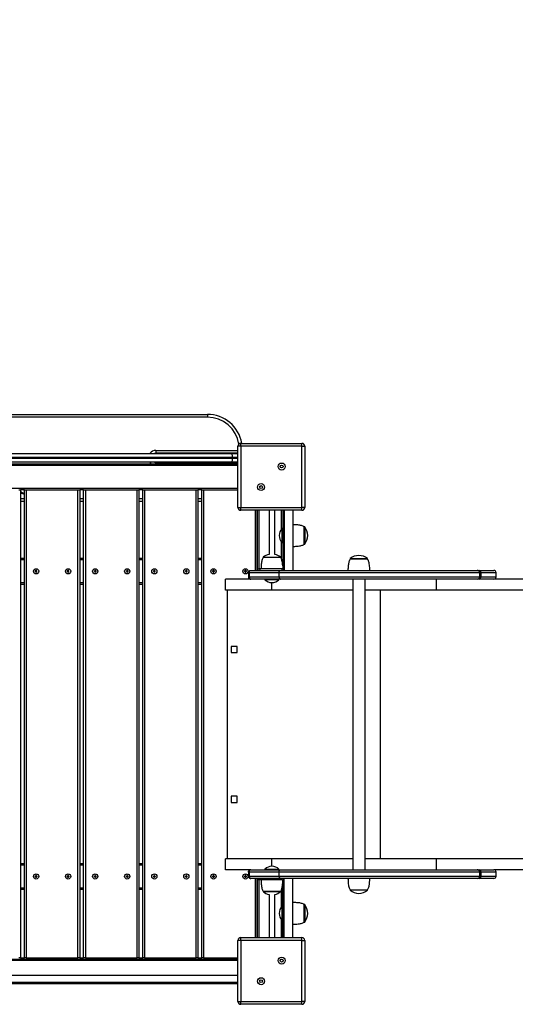
# Model space of a CAD drawing. Units: millimetres. Extents: x 1608 to 12367, y -3000 to 3290.
# Drawn here: x 7840 to 8693, y -470 to 1223 of the extents above; entities that cross this region are included whole.
import ezdxf

# ---------------------------------------------------------------- set-up
doc = ezdxf.new("R2010")
doc.units = ezdxf.units.MM
doc.header["$PDSIZE"] = -1
doc.layers.add('TIPTAP', color=6, linetype='Continuous')
doc.layers.add('TIPTAP_DIM', color=9, linetype='Continuous')
doc.dimstyles.new('000000002E6C9198', dxfattribs={"dimscale": 100, "dimtxt": 1, "dimasz": 1, "dimexe": 1, "dimexo": 1, "dimgap": 1, "dimtad": 1, "dimdec": 0, "dimtxsty": 'Standard', "dimblk": 'OBLIQUE', "dimcen": 2.5, "dimdle": 1, "dimadec": 0, "dimazin": 0, "dimtfac": 1, "dimtdec": 0, "dimtmove": 0, "dimatfit": 3, "dimldrblk": 'OBLIQUE', "dimfxl": 1, "dimfxlon": 1, "dimarcsym": 0})

# ---------------------------------------------------------------- blocks, each defined once
blk = doc.blocks.new('_Oblique')
at = {"color": 0, "linetype": 'ByBlock', "lineweight": -2}
blk.add_line((-0.5, -0.5), (0.5, 0.5), dxfattribs=at)
blk = doc.blocks.new('*D8')
at = {"layer": 'Defpoints', "color": 0, "transparency": 16777216}
for p in [(2567.3, 3074.8), (2567.3, 11), (12266.9, 11)]:
    blk.add_point(p, dxfattribs=at)
at = {"layer": 'TIPTAP_DIM', "color": 0, "linetype": 'ByBlock', "lineweight": -2, "transparency": 16777216}
for p, q in [((2567.3, 2974.8), (2567.3, 3174.8)), ((12266.9, 2974.8), (12266.9, 3174.8)), ((12366.9, 3074.8), (2467.3, 3074.8))]:
    blk.add_line(p, q, dxfattribs=at)
at = {"layer": 'TIPTAP_DIM', "color": 0, "lineweight": -2, "transparency": 16777216, "xscale": 100, "yscale": 100, "zscale": 100, "rotation": 180}
blk.add_blockref('_Oblique', (2567.3, 3074.8), dxfattribs=at)
at = {"layer": 'TIPTAP_DIM', "color": 0, "lineweight": -2, "transparency": 16777216, "xscale": 100, "yscale": 100, "zscale": 100}
blk.add_blockref('_Oblique', (12266.9, 3074.8), dxfattribs=at)
at = {"layer": 'TIPTAP_DIM', "color": 0, "transparency": 16777216, "insert": (7417.1, 3224.8), "char_height": 100, "attachment_point": 5}
blk.add_mtext('9700', dxfattribs=at)
blk = doc.blocks.new('LM244_ top')
at = {"layer": 'TIPTAP', "linetype": 'Continuous', "lineweight": 25}
for p, q in [((205, 540), (835, 540)), ((835, 535), (205, 535)), ((835, 540), (835, 535)), ((746.5, 478), (746.5, 473)), ((746.5, 478), (887.5, 478)), ((887.5, 380), (887.5, 485)), ((892.5, 485), (887.5, 485)), ((892.5, 485), (892.5, 490)), ((892.5, 490), (997.5, 490)), ((892.5, 485), (892.5, 380)), ((997.5, 485), (892.5, 485)), ((997.5, 485), (997.5, 490)), ((997.5, 380), (997.5, 485)), ((997.5, 485), (1002.5, 485)), ((1002.5, 485), (1002.5, 380)), ((878.4, 465.5), (163.6, 465.5)), ((163.6, 464.5), (878.4, 464.5)), ((166.1, 472.5), (875.9, 472.5)), ((875.9, 457.5), (166.1, 457.5)), ((887.5, 473), (746.5, 473)), ((787.5, 457), (787.5, 457.5)), ((802.5, 457), (802.5, 457.5)), ((875.9, 472.5), (887.5, 472.5)), ((887.5, 457.5), (875.9, 457.5)), ((878.4, 465.5), (878.4, 464.5)), ((887.5, 465.5), (878.4, 465.5)), ((878.4, 464.5), (887.5, 464.5)), ((152.5, 455), (887.5, 455)), ((887.5, 452), (152.5, 452)), ((746.5, 457), (887.5, 457)), ((746.5, 455), (746.5, 457)), ((152.5, 413), (887.5, 413)), ((510.7, 410), (513.7, 410)), ((520.4, 410), (513.7, 410)), ((513.7, 410), (513.7, -395)), ((518.9, 410), (519.1, 409.7)), ((519.1, 409.7), (520.3, 410)), ((520.4, -395), (520.4, 410)), ((520.4, 410), (523.4, 410)), ((523.4, 410), (523.4, -395)), ((523.4, 410), (612.4, 410)), ((612.4, -395), (612.4, 410)), ((612.4, 410), (615.4, 410)), ((622.1, 410), (615.4, 410)), ((615.4, 410), (615.4, -395)), ((622.1, -395), (622.1, 410)), ((622.1, 410), (625.1, 410)), ((625.1, 410), (625.1, -395)), ((625.1, 410), (714.1, 410)), ((714.1, -395), (714.1, 410)), ((714.1, 410), (717.1, 410)), ((723.8, 410), (717.1, 410)), ((717.1, 410), (717.1, -395)), ((723.8, -395), (723.8, 410)), ((723.8, 410), (726.8, 410)), ((726.8, 410), (726.8, -395)), ((726.8, 410), (815.8, 410)), ((815.8, -395), (815.8, 410)), ((815.8, 410), (818.8, 410)), ((825.5, 410), (818.8, 410)), ((818.8, 410), (818.8, -395)), ((825.5, -395), (825.5, 410)), ((825.5, 410), (828.5, 410)), ((828.5, 410), (828.5, -395)), ((828.5, 410), (887.5, 410)), ((513.7, 395), (520.4, 395)), ((520.4, 390), (513.7, 390)), ((615.4, 395), (622.1, 395)), ((622.1, 390), (615.4, 390)), ((717.1, 395), (723.8, 395)), ((723.8, 390), (717.1, 390)), ((818.8, 395), (825.5, 395)), ((825.5, 390), (818.8, 390)), ((887.5, 380), (892.5, 380)), ((892.5, 380), (997.5, 380)), ((892.5, 375), (892.5, 380)), ((997.5, 375), (892.5, 375)), ((917.5, 271.5), (917.5, 375)), ((920.5, 375), (920.5, 271.5)), ((920.5, 271.5), (920.5, 375)), ((923.5, 375), (923.5, 274)), ((941, 375), (941, 299.1)), ((951, 299.1), (951, 375)), ((962.5, 342.4), (962.5, 375)), ((964.5, 375), (964.5, 274.7)), ((967, 375), (967, 271.5)), ((982, 375), (982, 271.5)), ((1002.5, 380), (997.5, 380)), ((997.5, 375), (997.5, 380)), ((964.5, 343.5), (963.5, 343.5)), ((963.5, 319.5), (963.5, 343.5)), ((1002.3, 346.5), (1001.5, 346.5)), ((1001.5, 316.5), (1001.5, 346.5)), ((1002.3, 346.5), (1002.3, 316.5)), ((962.5, 290.7), (962.5, 320.6)), ((963.5, 319.5), (964.5, 319.5)), ((1001.5, 316.5), (1002.3, 316.5)), ((513.7, 292.5), (520.4, 292.5)), ((520.4, 289.5), (513.7, 289.5)), ((615.4, 292.5), (622.1, 292.5)), ((622.1, 289.5), (615.4, 289.5)), ((717.1, 292.5), (723.8, 292.5)), ((723.8, 289.5), (717.1, 289.5)), ((818.8, 292.5), (825.5, 292.5)), ((825.5, 289.5), (818.8, 289.5)), ((931, 294.3), (931, 293.5)), ((931, 294.3), (961, 294.3)), ((961, 293.5), (931, 293.5)), ((961, 293.5), (961, 294.3)), ((1080.5, 291.8), (1080.5, 291)), ((1080.5, 291.8), (1110.5, 291.8)), ((1110.5, 291), (1080.5, 291)), ((1110.5, 291), (1110.5, 291.8)), ((540.9, 271.5), (539.9, 271.5)), ((539.9, 271.5), (539.9, 270.5)), ((540.2, 271.2), (539.9, 271.5)), ((540.2, 271.2), (540.2, 270.2)), ((540.5, 271.2), (540.2, 271.2)), ((540.5, 271.2), (540.9, 271.5)), ((540.5, 270.2), (540.5, 271.2)), ((540.9, 270.5), (540.9, 271.5)), ((595.9, 271.5), (594.9, 271.5)), ((594.9, 271.5), (594.9, 270.5)), ((595.2, 271.2), (594.9, 271.5)), ((595.2, 271.2), (595.2, 270.2)), ((595.5, 271.2), (595.2, 271.2)), ((595.5, 271.2), (595.9, 271.5)), ((595.5, 270.2), (595.5, 271.2)), ((595.9, 270.5), (595.9, 271.5)), ((642.6, 271.5), (641.6, 271.5)), ((641.6, 271.5), (641.6, 270.5)), ((641.9, 271.2), (641.6, 271.5)), ((641.9, 271.2), (641.9, 270.2)), ((642.2, 271.2), (641.9, 271.2)), ((642.2, 271.2), (642.6, 271.5)), ((642.2, 270.2), (642.2, 271.2)), ((642.6, 270.5), (642.6, 271.5)), ((697.6, 271.5), (696.6, 271.5)), ((696.6, 271.5), (696.6, 270.5)), ((696.9, 271.2), (696.6, 271.5)), ((696.9, 271.2), (696.9, 270.2)), ((697.2, 271.2), (696.9, 271.2)), ((697.2, 271.2), (697.6, 271.5)), ((697.2, 270.2), (697.2, 271.2)), ((697.6, 270.5), (697.6, 271.5)), ((744.3, 271.5), (743.3, 271.5)), ((743.3, 271.5), (743.3, 270.5)), ((743.6, 271.2), (743.3, 271.5)), ((743.6, 271.2), (743.6, 270.2)), ((743.9, 271.2), (743.6, 271.2)), ((743.9, 271.2), (744.3, 271.5)), ((743.9, 270.2), (743.9, 271.2)), ((744.3, 270.5), (744.3, 271.5)), ((799.3, 271.5), (798.3, 271.5)), ((798.3, 271.5), (798.3, 270.5)), ((798.6, 271.2), (798.3, 271.5)), ((798.6, 271.2), (798.6, 270.2)), ((798.9, 271.2), (798.6, 271.2)), ((798.9, 271.2), (799.3, 271.5)), ((798.9, 270.2), (798.9, 271.2)), ((799.3, 270.5), (799.3, 271.5)), ((846, 271.5), (845, 271.5)), ((845, 271.5), (845, 270.5)), ((845.3, 271.2), (845, 271.5)), ((845.3, 271.2), (845.3, 270.2)), ((845.7, 271.2), (845.3, 271.2)), ((845.7, 271.2), (846, 271.5)), ((845.7, 270.2), (845.7, 271.2)), ((846, 270.5), (846, 271.5)), ((901, 271.5), (900, 271.5)), ((900, 271.5), (900, 270.5)), ((900.3, 271.2), (900, 271.5)), ((900.3, 271.2), (900.3, 270.2)), ((900.7, 271.2), (900.3, 271.2)), ((900.7, 271.2), (901, 271.5)), ((900.7, 270.2), (900.7, 271.2)), ((901, 270.5), (901, 271.5)), ((909.5, 271.5), (909.8, 271.5)), ((909.8, 271.5), (961, 271.5)), ((922, 271.5), (922, 274)), ((922, 274), (925, 274)), ((925, 274), (925, 271.5)), ((963.8, 274), (925, 274)), ((961, 271.5), (1299.1, 271.5)), ((963.8, 271.5), (963.8, 274)), ((964.5, 274.7), (967, 274.7)), ((965.5, 272), (965.5, 271.5)), ((1299.1, 271.5), (1302.2, 271.5)), ((1302.2, 271.5), (1327.5, 271.5)), ((539.9, 270.5), (538.9, 270.5)), ((538.9, 270.5), (538.9, 269.5)), ((539.2, 270.2), (538.9, 270.5)), ((539.2, 269.8), (538.9, 269.5)), ((538.9, 269.5), (539.9, 269.5)), ((539.2, 270.2), (539.2, 269.8)), ((540.2, 270.2), (539.2, 270.2)), ((539.2, 269.8), (540.2, 269.8)), ((540.2, 270.2), (539.9, 270.5)), ((540.2, 269.8), (539.9, 269.5)), ((539.9, 269.5), (539.9, 268.5)), ((540.2, 268.8), (539.9, 268.5)), ((539.9, 268.5), (540.9, 268.5)), ((540.2, 269.8), (540.2, 268.8)), ((540.2, 268.8), (540.5, 268.8)), ((540.5, 270.2), (540.9, 270.5)), ((541.5, 270.2), (540.5, 270.2)), ((540.5, 269.8), (540.9, 269.5)), ((540.5, 269.8), (541.5, 269.8)), ((540.5, 268.8), (540.5, 269.8)), ((540.5, 268.8), (540.9, 268.5)), ((541.9, 270.5), (540.9, 270.5)), ((540.9, 268.5), (540.9, 269.5)), ((540.9, 269.5), (541.9, 269.5)), ((541.5, 270.2), (541.9, 270.5)), ((541.5, 269.8), (541.5, 270.2)), ((541.5, 269.8), (541.9, 269.5)), ((541.9, 269.5), (541.9, 270.5)), ((594.9, 270.5), (593.9, 270.5)), ((593.9, 270.5), (593.9, 269.5)), ((594.2, 270.2), (593.9, 270.5)), ((594.2, 269.8), (593.9, 269.5)), ((593.9, 269.5), (594.9, 269.5)), ((595.2, 270.2), (594.2, 270.2)), ((594.2, 270.2), (594.2, 269.8)), ((594.2, 269.8), (595.2, 269.8)), ((595.2, 270.2), (594.9, 270.5)), ((595.2, 269.8), (594.9, 269.5)), ((594.9, 269.5), (594.9, 268.5)), ((595.2, 268.8), (594.9, 268.5)), ((594.9, 268.5), (595.9, 268.5)), ((595.2, 269.8), (595.2, 268.8)), ((595.2, 268.8), (595.5, 268.8)), ((595.5, 270.2), (595.9, 270.5)), ((596.5, 270.2), (595.5, 270.2)), ((595.5, 269.8), (595.9, 269.5)), ((595.5, 269.8), (596.5, 269.8)), ((595.5, 268.8), (595.5, 269.8)), ((595.5, 268.8), (595.9, 268.5)), ((596.9, 270.5), (595.9, 270.5)), ((595.9, 268.5), (595.9, 269.5)), ((595.9, 269.5), (596.9, 269.5)), ((596.5, 270.2), (596.9, 270.5)), ((596.5, 269.8), (596.5, 270.2)), ((596.5, 269.8), (596.9, 269.5)), ((596.9, 269.5), (596.9, 270.5)), ((641.6, 270.5), (640.6, 270.5)), ((640.6, 270.5), (640.6, 269.5)), ((640.9, 270.2), (640.6, 270.5)), ((640.9, 269.8), (640.6, 269.5)), ((640.6, 269.5), (641.6, 269.5)), ((640.9, 270.2), (640.9, 269.8)), ((641.9, 270.2), (640.9, 270.2)), ((640.9, 269.8), (641.9, 269.8)), ((641.9, 270.2), (641.6, 270.5)), ((641.9, 269.8), (641.6, 269.5)), ((641.6, 269.5), (641.6, 268.5)), ((641.9, 268.8), (641.6, 268.5)), ((641.6, 268.5), (642.6, 268.5)), ((641.9, 269.8), (641.9, 268.8)), ((641.9, 268.8), (642.2, 268.8)), ((642.2, 270.2), (642.6, 270.5)), ((643.2, 270.2), (642.2, 270.2)), ((642.2, 269.8), (642.6, 269.5)), ((642.2, 269.8), (643.2, 269.8)), ((642.2, 268.8), (642.2, 269.8)), ((642.2, 268.8), (642.6, 268.5)), ((643.6, 270.5), (642.6, 270.5)), ((642.6, 268.5), (642.6, 269.5)), ((642.6, 269.5), (643.6, 269.5)), ((643.2, 270.2), (643.6, 270.5)), ((643.2, 269.8), (643.2, 270.2)), ((643.2, 269.8), (643.6, 269.5)), ((643.6, 269.5), (643.6, 270.5)), ((696.6, 270.5), (695.6, 270.5)), ((695.6, 270.5), (695.6, 269.5)), ((695.9, 270.2), (695.6, 270.5)), ((695.9, 269.8), (695.6, 269.5)), ((695.6, 269.5), (696.6, 269.5)), ((696.9, 270.2), (695.9, 270.2)), ((695.9, 270.2), (695.9, 269.8)), ((695.9, 269.8), (696.9, 269.8)), ((696.9, 270.2), (696.6, 270.5)), ((696.9, 269.8), (696.6, 269.5)), ((696.6, 269.5), (696.6, 268.5)), ((696.9, 268.8), (696.6, 268.5)), ((696.6, 268.5), (697.6, 268.5)), ((696.9, 269.8), (696.9, 268.8)), ((696.9, 268.8), (697.2, 268.8)), ((697.2, 270.2), (697.6, 270.5)), ((698.2, 270.2), (697.2, 270.2)), ((697.2, 269.8), (697.6, 269.5)), ((697.2, 269.8), (698.2, 269.8)), ((697.2, 268.8), (697.2, 269.8)), ((697.2, 268.8), (697.6, 268.5)), ((698.6, 270.5), (697.6, 270.5)), ((697.6, 268.5), (697.6, 269.5)), ((697.6, 269.5), (698.6, 269.5)), ((698.2, 270.2), (698.6, 270.5)), ((698.2, 269.8), (698.2, 270.2)), ((698.2, 269.8), (698.6, 269.5)), ((698.6, 269.5), (698.6, 270.5)), ((743.3, 270.5), (742.3, 270.5)), ((742.3, 270.5), (742.3, 269.5)), ((742.6, 270.2), (742.3, 270.5)), ((742.6, 269.8), (742.3, 269.5)), ((742.3, 269.5), (743.3, 269.5)), ((743.6, 270.2), (742.6, 270.2)), ((742.6, 270.2), (742.6, 269.8)), ((742.6, 269.8), (743.6, 269.8)), ((743.6, 270.2), (743.3, 270.5)), ((743.6, 269.8), (743.3, 269.5)), ((743.3, 269.5), (743.3, 268.5)), ((743.6, 268.8), (743.3, 268.5)), ((743.3, 268.5), (744.3, 268.5)), ((743.6, 269.8), (743.6, 268.8)), ((743.6, 268.8), (743.9, 268.8)), ((743.9, 270.2), (744.3, 270.5)), ((744.9, 270.2), (743.9, 270.2)), ((743.9, 269.8), (744.3, 269.5)), ((743.9, 269.8), (744.9, 269.8)), ((743.9, 268.8), (743.9, 269.8)), ((743.9, 268.8), (744.3, 268.5)), ((745.3, 270.5), (744.3, 270.5)), ((744.3, 268.5), (744.3, 269.5)), ((744.3, 269.5), (745.3, 269.5)), ((744.9, 270.2), (745.3, 270.5)), ((744.9, 269.8), (744.9, 270.2)), ((744.9, 269.8), (745.3, 269.5)), ((745.3, 269.5), (745.3, 270.5)), ((798.3, 270.5), (797.3, 270.5)), ((797.3, 270.5), (797.3, 269.5)), ((797.6, 270.2), (797.3, 270.5)), ((797.6, 269.8), (797.3, 269.5)), ((797.3, 269.5), (798.3, 269.5)), ((798.6, 270.2), (797.6, 270.2)), ((797.6, 270.2), (797.6, 269.8)), ((797.6, 269.8), (798.6, 269.8)), ((798.6, 270.2), (798.3, 270.5)), ((798.6, 269.8), (798.3, 269.5)), ((798.3, 269.5), (798.3, 268.5)), ((798.6, 268.8), (798.3, 268.5)), ((798.3, 268.5), (799.3, 268.5)), ((798.6, 269.8), (798.6, 268.8)), ((798.6, 268.8), (798.9, 268.8)), ((798.9, 270.2), (799.3, 270.5)), ((799.9, 270.2), (798.9, 270.2)), ((798.9, 269.8), (799.3, 269.5)), ((798.9, 269.8), (799.9, 269.8)), ((798.9, 268.8), (798.9, 269.8)), ((798.9, 268.8), (799.3, 268.5)), ((800.3, 270.5), (799.3, 270.5)), ((799.3, 268.5), (799.3, 269.5)), ((799.3, 269.5), (800.3, 269.5)), ((799.9, 270.2), (800.3, 270.5)), ((799.9, 269.8), (799.9, 270.2)), ((799.9, 269.8), (800.3, 269.5)), ((800.3, 269.5), (800.3, 270.5)), ((845, 270.5), (844, 270.5)), ((844, 270.5), (844, 269.5)), ((844.3, 270.2), (844, 270.5)), ((844.3, 269.8), (844, 269.5)), ((844, 269.5), (845, 269.5)), ((845.3, 270.2), (844.3, 270.2)), ((844.3, 270.2), (844.3, 269.8)), ((844.3, 269.8), (845.3, 269.8)), ((845.3, 270.2), (845, 270.5)), ((845.3, 269.8), (845, 269.5)), ((845, 269.5), (845, 268.5)), ((845.3, 268.8), (845, 268.5)), ((845, 268.5), (846, 268.5)), ((845.3, 269.8), (845.3, 268.8)), ((845.3, 268.8), (845.7, 268.8)), ((845.7, 270.2), (846, 270.5)), ((846.7, 270.2), (845.7, 270.2)), ((845.7, 269.8), (846, 269.5)), ((845.7, 269.8), (846.7, 269.8)), ((845.7, 268.8), (845.7, 269.8)), ((845.7, 268.8), (846, 268.5)), ((847, 270.5), (846, 270.5)), ((846, 268.5), (846, 269.5)), ((846, 269.5), (847, 269.5)), ((846.7, 270.2), (847, 270.5)), ((846.7, 269.8), (846.7, 270.2)), ((846.7, 269.8), (847, 269.5)), ((847, 269.5), (847, 270.5)), ((865.9, 237.5), (865.9, 256.5)), ((909.5, 256.5), (865.9, 256.5)), ((900, 270.5), (899, 270.5)), ((899, 270.5), (899, 269.5)), ((899.3, 270.2), (899, 270.5)), ((899.3, 269.8), (899, 269.5)), ((899, 269.5), (900, 269.5)), ((900.3, 270.2), (899.3, 270.2)), ((899.3, 270.2), (899.3, 269.8)), ((899.3, 269.8), (900.3, 269.8)), ((900.3, 270.2), (900, 270.5)), ((900.3, 269.8), (900, 269.5)), ((900, 269.5), (900, 268.5)), ((900.3, 268.8), (900, 268.5)), ((900, 268.5), (901, 268.5)), ((900.3, 269.8), (900.3, 268.8)), ((900.3, 268.8), (900.7, 268.8)), ((900.7, 270.2), (901, 270.5)), ((901.7, 270.2), (900.7, 270.2)), ((900.7, 269.8), (901, 269.5)), ((900.7, 269.8), (901.7, 269.8)), ((900.7, 268.8), (900.7, 269.8)), ((900.7, 268.8), (901, 268.5)), ((902, 270.5), (901, 270.5)), ((901, 268.5), (901, 269.5)), ((901, 269.5), (902, 269.5)), ((901.7, 270.2), (902, 270.5)), ((901.7, 269.8), (901.7, 270.2)), ((901.7, 269.8), (902, 269.5)), ((902, 269.5), (902, 270.5)), ((906.9, 267.5), (905.5, 267.5)), ((905.5, 267.5), (905.5, 260.5)), ((905.5, 260.5), (906.9, 260.5)), ((958.1, 267.5), (906.9, 267.5)), ((906.9, 267.5), (906.9, 260.5)), ((906.9, 260.5), (958.1, 260.5)), ((909.8, 256.5), (909.5, 256.5)), ((961, 256.5), (909.8, 256.5)), ((934, 256.5), (934, 255.5)), ((958, 255.5), (934, 255.5)), ((958, 255.5), (958, 256.5)), ((1303.1, 267.5), (958.1, 267.5)), ((958.1, 267.5), (958.1, 260.5)), ((958.1, 260.5), (1303.1, 260.5)), ((1299.1, 256.5), (961, 256.5)), ((1084.9, 256.5), (1084.9, -243.5)), ((1106.2, -243.5), (1106.2, 256.5)), ((1228.9, 237.5), (1228.9, 256.5)), ((1302.2, 256.5), (1299.1, 256.5)), ((1327.5, 256.5), (1302.2, 256.5)), ((1303.1, 267.5), (1303.1, 260.5)), ((1305.1, 267.5), (1303.1, 267.5)), ((1303.1, 260.5), (1305.1, 260.5)), ((1305.1, 267.5), (1305.1, 260.5)), ((1331.5, 267.5), (1305.1, 267.5)), ((1305.1, 260.5), (1331.5, 260.5)), ((2186.4, 256.5), (1327.5, 256.5)), ((1331.5, 260.5), (1331.5, 267.5)), ((513.7, 250.5), (520.4, 250.5)), ((520.4, 247.5), (513.7, 247.5)), ((615.4, 250.5), (622.1, 250.5)), ((622.1, 247.5), (615.4, 247.5)), ((717.1, 250.5), (723.8, 250.5)), ((723.8, 247.5), (717.1, 247.5)), ((818.8, 250.5), (825.5, 250.5)), ((825.5, 247.5), (818.8, 247.5)), ((945.9, 237.5), (865.9, 237.5)), ((869, 237.5), (869, -224.5)), ((945.9, 237.5), (945.9, 250.5)), ((1084.9, 237.5), (945.9, 237.5)), ((1228.9, 237.5), (1106.2, 237.5)), ((1132.9, -224.5), (1132.9, 237.5)), ((2186.4, 237.5), (1228.9, 237.5)), ((886.2, 140.6), (875.7, 140.6)), ((875.7, 140.6), (875.7, 130.1)), ((886.2, 130.1), (886.2, 140.6)), ((875.7, 130.1), (886.2, 130.1)), ((886.2, -117.1), (875.7, -117.1)), ((875.7, -117.1), (875.7, -127.6)), ((886.2, -127.6), (886.2, -117.1)), ((875.7, -127.6), (886.2, -127.6)), ((513.7, -232.5), (520.4, -232.5)), ((520.4, -235.5), (513.7, -235.5)), ((615.4, -232.5), (622.1, -232.5)), ((622.1, -235.5), (615.4, -235.5)), ((717.1, -232.5), (723.8, -232.5)), ((723.8, -235.5), (717.1, -235.5)), ((818.8, -232.5), (825.5, -232.5)), ((825.5, -235.5), (818.8, -235.5)), ((865.9, -243.5), (865.9, -224.5)), ((945.9, -224.5), (865.9, -224.5)), ((1084.9, -224.5), (945.9, -224.5)), ((945.9, -237.5), (945.9, -224.5)), ((1228.9, -224.5), (1106.2, -224.5)), ((1228.9, -243.5), (1228.9, -224.5)), ((2186.4, -224.5), (1228.9, -224.5)), ((540.9, -253.5), (539.9, -253.5)), ((539.9, -253.5), (539.9, -254.5)), ((540.2, -253.8), (539.9, -253.5)), ((540.2, -253.8), (540.2, -254.8)), ((540.5, -253.8), (540.2, -253.8)), ((540.5, -253.8), (540.9, -253.5)), ((540.5, -254.8), (540.5, -253.8)), ((540.9, -254.5), (540.9, -253.5)), ((595.9, -253.5), (594.9, -253.5)), ((594.9, -253.5), (594.9, -254.5)), ((595.2, -253.8), (594.9, -253.5)), ((595.2, -253.8), (595.2, -254.8)), ((595.5, -253.8), (595.2, -253.8)), ((595.5, -253.8), (595.9, -253.5)), ((595.5, -254.8), (595.5, -253.8)), ((595.9, -254.5), (595.9, -253.5)), ((642.6, -253.5), (641.6, -253.5)), ((641.6, -253.5), (641.6, -254.5)), ((641.9, -253.8), (641.6, -253.5)), ((641.9, -253.8), (641.9, -254.8)), ((642.2, -253.8), (641.9, -253.8)), ((642.2, -253.8), (642.6, -253.5)), ((642.2, -254.8), (642.2, -253.8)), ((642.6, -254.5), (642.6, -253.5)), ((697.6, -253.5), (696.6, -253.5)), ((696.6, -253.5), (696.6, -254.5)), ((696.9, -253.8), (696.6, -253.5)), ((696.9, -253.8), (696.9, -254.8)), ((697.2, -253.8), (696.9, -253.8)), ((697.2, -253.8), (697.6, -253.5)), ((697.2, -254.8), (697.2, -253.8)), ((697.6, -254.5), (697.6, -253.5)), ((744.3, -253.5), (743.3, -253.5)), ((743.3, -253.5), (743.3, -254.5)), ((743.6, -253.8), (743.3, -253.5)), ((743.6, -253.8), (743.6, -254.8)), ((743.9, -253.8), (743.6, -253.8)), ((743.9, -253.8), (744.3, -253.5)), ((743.9, -254.8), (743.9, -253.8)), ((744.3, -254.5), (744.3, -253.5)), ((799.3, -253.5), (798.3, -253.5)), ((798.3, -253.5), (798.3, -254.5)), ((798.6, -253.8), (798.3, -253.5)), ((798.6, -253.8), (798.6, -254.8)), ((798.9, -253.8), (798.6, -253.8)), ((798.9, -253.8), (799.3, -253.5)), ((798.9, -254.8), (798.9, -253.8)), ((799.3, -254.5), (799.3, -253.5)), ((846, -253.5), (845, -253.5)), ((845, -253.5), (845, -254.5)), ((845.3, -253.8), (845, -253.5)), ((845.3, -253.8), (845.3, -254.8)), ((845.7, -253.8), (845.3, -253.8)), ((845.7, -253.8), (846, -253.5)), ((845.7, -254.8), (845.7, -253.8)), ((846, -254.5), (846, -253.5)), ((909.5, -243.5), (865.9, -243.5)), ((901, -253.5), (900, -253.5)), ((900, -253.5), (900, -254.5)), ((900.3, -253.8), (900, -253.5)), ((900.3, -253.8), (900.3, -254.8)), ((900.7, -253.8), (900.3, -253.8)), ((900.7, -253.8), (901, -253.5)), ((900.7, -254.8), (900.7, -253.8)), ((901, -254.5), (901, -253.5)), ((906.9, -247.5), (905.5, -247.5)), ((905.5, -247.5), (905.5, -254.5)), ((958.1, -247.5), (906.9, -247.5)), ((906.9, -247.5), (906.9, -254.5)), ((909.5, -243.5), (909.8, -243.5)), ((909.8, -243.5), (961, -243.5)), ((934, -242.5), (934, -243.5)), ((934, -242.5), (946, -242.5)), ((946, -242.5), (958, -242.5)), ((958, -243.5), (958, -242.5)), ((1303.1, -247.5), (958.1, -247.5)), ((958.1, -247.5), (958.1, -254.5)), ((961, -243.5), (1299.1, -243.5)), ((1299.1, -243.5), (1302.2, -243.5)), ((1302.2, -243.5), (1327.5, -243.5)), ((1303.1, -247.5), (1303.1, -254.5)), ((1305.1, -247.5), (1303.1, -247.5)), ((1305.1, -247.5), (1305.1, -254.5)), ((1331.5, -247.5), (1305.1, -247.5)), ((2186.4, -243.5), (1327.5, -243.5)), ((1331.5, -254.5), (1331.5, -247.5)), ((539.9, -254.5), (538.9, -254.5)), ((538.9, -254.5), (538.9, -255.5)), ((539.2, -254.8), (538.9, -254.5)), ((539.2, -255.2), (538.9, -255.5)), ((538.9, -255.5), (539.9, -255.5)), ((539.2, -254.8), (539.2, -255.2)), ((540.2, -254.8), (539.2, -254.8)), ((539.2, -255.2), (540.2, -255.2)), ((540.2, -254.8), (539.9, -254.5)), ((540.2, -255.2), (539.9, -255.5)), ((539.9, -255.5), (539.9, -256.5)), ((540.2, -256.2), (539.9, -256.5)), ((539.9, -256.5), (540.9, -256.5)), ((540.2, -255.2), (540.2, -256.2)), ((540.2, -256.2), (540.5, -256.2)), ((540.5, -254.8), (540.9, -254.5)), ((541.5, -254.8), (540.5, -254.8)), ((540.5, -255.2), (540.9, -255.5)), ((540.5, -255.2), (541.5, -255.2)), ((540.5, -256.2), (540.5, -255.2)), ((540.5, -256.2), (540.9, -256.5)), ((541.9, -254.5), (540.9, -254.5)), ((540.9, -256.5), (540.9, -255.5)), ((540.9, -255.5), (541.9, -255.5)), ((541.5, -254.8), (541.9, -254.5)), ((541.5, -255.2), (541.5, -254.8)), ((541.5, -255.2), (541.9, -255.5)), ((541.9, -255.5), (541.9, -254.5)), ((594.9, -254.5), (593.9, -254.5)), ((593.9, -254.5), (593.9, -255.5)), ((594.2, -254.8), (593.9, -254.5)), ((594.2, -255.2), (593.9, -255.5)), ((593.9, -255.5), (594.9, -255.5)), ((595.2, -254.8), (594.2, -254.8)), ((594.2, -254.8), (594.2, -255.2)), ((594.2, -255.2), (595.2, -255.2)), ((595.2, -254.8), (594.9, -254.5)), ((595.2, -255.2), (594.9, -255.5)), ((594.9, -255.5), (594.9, -256.5)), ((595.2, -256.2), (594.9, -256.5)), ((594.9, -256.5), (595.9, -256.5)), ((595.2, -255.2), (595.2, -256.2)), ((595.2, -256.2), (595.5, -256.2)), ((595.5, -254.8), (595.9, -254.5)), ((596.5, -254.8), (595.5, -254.8)), ((595.5, -255.2), (595.9, -255.5)), ((595.5, -255.2), (596.5, -255.2)), ((595.5, -256.2), (595.5, -255.2)), ((595.5, -256.2), (595.9, -256.5)), ((596.9, -254.5), (595.9, -254.5)), ((595.9, -256.5), (595.9, -255.5)), ((595.9, -255.5), (596.9, -255.5)), ((596.5, -254.8), (596.9, -254.5)), ((596.5, -255.2), (596.5, -254.8)), ((596.5, -255.2), (596.9, -255.5)), ((596.9, -255.5), (596.9, -254.5)), ((641.6, -254.5), (640.6, -254.5)), ((640.6, -254.5), (640.6, -255.5)), ((640.9, -254.8), (640.6, -254.5)), ((640.9, -255.2), (640.6, -255.5)), ((640.6, -255.5), (641.6, -255.5)), ((640.9, -254.8), (640.9, -255.2)), ((641.9, -254.8), (640.9, -254.8)), ((640.9, -255.2), (641.9, -255.2)), ((641.9, -254.8), (641.6, -254.5)), ((641.9, -255.2), (641.6, -255.5)), ((641.6, -255.5), (641.6, -256.5)), ((641.9, -256.2), (641.6, -256.5)), ((641.6, -256.5), (642.6, -256.5)), ((641.9, -255.2), (641.9, -256.2)), ((641.9, -256.2), (642.2, -256.2)), ((642.2, -254.8), (642.6, -254.5)), ((643.2, -254.8), (642.2, -254.8)), ((642.2, -255.2), (642.6, -255.5)), ((642.2, -255.2), (643.2, -255.2)), ((642.2, -256.2), (642.2, -255.2)), ((642.2, -256.2), (642.6, -256.5)), ((643.6, -254.5), (642.6, -254.5)), ((642.6, -256.5), (642.6, -255.5)), ((642.6, -255.5), (643.6, -255.5)), ((643.2, -254.8), (643.6, -254.5)), ((643.2, -255.2), (643.2, -254.8)), ((643.2, -255.2), (643.6, -255.5)), ((643.6, -255.5), (643.6, -254.5)), ((696.6, -254.5), (695.6, -254.5)), ((695.6, -254.5), (695.6, -255.5)), ((695.9, -254.8), (695.6, -254.5)), ((695.9, -255.2), (695.6, -255.5)), ((695.6, -255.5), (696.6, -255.5)), ((696.9, -254.8), (695.9, -254.8)), ((695.9, -254.8), (695.9, -255.2)), ((695.9, -255.2), (696.9, -255.2)), ((696.9, -254.8), (696.6, -254.5)), ((696.9, -255.2), (696.6, -255.5)), ((696.6, -255.5), (696.6, -256.5)), ((696.9, -256.2), (696.6, -256.5)), ((696.6, -256.5), (697.6, -256.5)), ((696.9, -255.2), (696.9, -256.2)), ((696.9, -256.2), (697.2, -256.2)), ((697.2, -254.8), (697.6, -254.5)), ((698.2, -254.8), (697.2, -254.8)), ((697.2, -255.2), (697.6, -255.5)), ((697.2, -255.2), (698.2, -255.2)), ((697.2, -256.2), (697.2, -255.2)), ((697.2, -256.2), (697.6, -256.5)), ((698.6, -254.5), (697.6, -254.5)), ((697.6, -256.5), (697.6, -255.5)), ((697.6, -255.5), (698.6, -255.5)), ((698.2, -254.8), (698.6, -254.5)), ((698.2, -255.2), (698.2, -254.8)), ((698.2, -255.2), (698.6, -255.5)), ((698.6, -255.5), (698.6, -254.5)), ((743.3, -254.5), (742.3, -254.5)), ((742.3, -254.5), (742.3, -255.5)), ((742.6, -254.8), (742.3, -254.5)), ((742.6, -255.2), (742.3, -255.5)), ((742.3, -255.5), (743.3, -255.5)), ((742.6, -254.8), (742.6, -255.2)), ((743.6, -254.8), (742.6, -254.8)), ((742.6, -255.2), (743.6, -255.2)), ((743.6, -254.8), (743.3, -254.5)), ((743.6, -255.2), (743.3, -255.5)), ((743.3, -255.5), (743.3, -256.5)), ((743.6, -256.2), (743.3, -256.5)), ((743.3, -256.5), (744.3, -256.5)), ((743.6, -255.2), (743.6, -256.2)), ((743.6, -256.2), (743.9, -256.2)), ((743.9, -254.8), (744.3, -254.5)), ((744.9, -254.8), (743.9, -254.8)), ((743.9, -255.2), (744.3, -255.5)), ((743.9, -255.2), (744.9, -255.2)), ((743.9, -256.2), (743.9, -255.2)), ((743.9, -256.2), (744.3, -256.5)), ((745.3, -254.5), (744.3, -254.5)), ((744.3, -256.5), (744.3, -255.5)), ((744.3, -255.5), (745.3, -255.5)), ((744.9, -254.8), (745.3, -254.5)), ((744.9, -255.2), (744.9, -254.8)), ((744.9, -255.2), (745.3, -255.5)), ((745.3, -255.5), (745.3, -254.5)), ((798.3, -254.5), (797.3, -254.5)), ((797.3, -254.5), (797.3, -255.5)), ((797.6, -254.8), (797.3, -254.5)), ((797.6, -255.2), (797.3, -255.5)), ((797.3, -255.5), (798.3, -255.5)), ((798.6, -254.8), (797.6, -254.8)), ((797.6, -254.8), (797.6, -255.2)), ((797.6, -255.2), (798.6, -255.2)), ((798.6, -254.8), (798.3, -254.5)), ((798.6, -255.2), (798.3, -255.5)), ((798.3, -255.5), (798.3, -256.5)), ((798.6, -256.2), (798.3, -256.5)), ((798.3, -256.5), (799.3, -256.5)), ((798.6, -255.2), (798.6, -256.2)), ((798.6, -256.2), (798.9, -256.2)), ((798.9, -254.8), (799.3, -254.5)), ((799.9, -254.8), (798.9, -254.8)), ((798.9, -255.2), (799.3, -255.5)), ((798.9, -255.2), (799.9, -255.2)), ((798.9, -256.2), (798.9, -255.2)), ((798.9, -256.2), (799.3, -256.5)), ((800.3, -254.5), (799.3, -254.5)), ((799.3, -256.5), (799.3, -255.5)), ((799.3, -255.5), (800.3, -255.5)), ((799.9, -254.8), (800.3, -254.5)), ((799.9, -255.2), (799.9, -254.8)), ((799.9, -255.2), (800.3, -255.5)), ((800.3, -255.5), (800.3, -254.5)), ((845, -254.5), (844, -254.5)), ((844, -254.5), (844, -255.5)), ((844.3, -254.8), (844, -254.5)), ((844.3, -255.2), (844, -255.5)), ((844, -255.5), (845, -255.5)), ((845.3, -254.8), (844.3, -254.8)), ((844.3, -254.8), (844.3, -255.2)), ((844.3, -255.2), (845.3, -255.2)), ((845.3, -254.8), (845, -254.5)), ((845.3, -255.2), (845, -255.5)), ((845, -255.5), (845, -256.5)), ((845.3, -256.2), (845, -256.5)), ((845, -256.5), (846, -256.5)), ((845.3, -255.2), (845.3, -256.2)), ((845.3, -256.2), (845.7, -256.2)), ((845.7, -254.8), (846, -254.5)), ((846.7, -254.8), (845.7, -254.8)), ((845.7, -255.2), (846, -255.5)), ((845.7, -255.2), (846.7, -255.2)), ((845.7, -256.2), (845.7, -255.2)), ((845.7, -256.2), (846, -256.5)), ((847, -254.5), (846, -254.5)), ((846, -256.5), (846, -255.5)), ((846, -255.5), (847, -255.5)), ((846.7, -254.8), (847, -254.5)), ((846.7, -255.2), (846.7, -254.8)), ((846.7, -255.2), (847, -255.5)), ((847, -255.5), (847, -254.5)), ((900, -254.5), (899, -254.5)), ((899, -254.5), (899, -255.5)), ((899.3, -254.8), (899, -254.5)), ((899.3, -255.2), (899, -255.5)), ((899, -255.5), (900, -255.5)), ((900.3, -254.8), (899.3, -254.8)), ((899.3, -254.8), (899.3, -255.2)), ((899.3, -255.2), (900.3, -255.2)), ((900.3, -254.8), (900, -254.5)), ((900.3, -255.2), (900, -255.5)), ((900, -255.5), (900, -256.5)), ((900.3, -256.2), (900, -256.5)), ((900, -256.5), (901, -256.5)), ((900.3, -255.2), (900.3, -256.2)), ((900.3, -256.2), (900.7, -256.2)), ((900.7, -254.8), (901, -254.5)), ((901.7, -254.8), (900.7, -254.8)), ((900.7, -255.2), (901, -255.5)), ((900.7, -255.2), (901.7, -255.2)), ((900.7, -256.2), (900.7, -255.2)), ((900.7, -256.2), (901, -256.5)), ((902, -254.5), (901, -254.5)), ((901, -256.5), (901, -255.5)), ((901, -255.5), (902, -255.5)), ((901.7, -254.8), (902, -254.5)), ((901.7, -255.2), (901.7, -254.8)), ((901.7, -255.2), (902, -255.5)), ((902, -255.5), (902, -254.5)), ((905.5, -254.5), (906.9, -254.5)), ((906.9, -254.5), (958.1, -254.5)), ((909.8, -258.5), (909.5, -258.5)), ((961, -258.5), (909.8, -258.5)), ((917.5, -360), (917.5, -258.5)), ((920.5, -258.5), (920.5, -360)), ((920.5, -360), (920.5, -258.5)), ((922, -261), (922, -258.5)), ((925, -261), (922, -261)), ((923.5, -261), (923.5, -360)), ((925, -258.5), (925, -261)), ((963.8, -261), (925, -261)), ((958.1, -254.5), (1303.1, -254.5)), ((1299.1, -258.5), (961, -258.5)), ((963.8, -261), (963.8, -258.5)), ((967, -261.7), (964.5, -261.7)), ((964.5, -360), (964.5, -261.7)), ((965.5, -258.5), (965.5, -259)), ((967, -360), (967, -258.5)), ((982, -360), (982, -258.5)), ((1302.2, -258.5), (1299.1, -258.5)), ((1327.5, -258.5), (1302.2, -258.5)), ((1303.1, -254.5), (1305.1, -254.5)), ((1305.1, -254.5), (1331.5, -254.5)), ((513.7, -274.5), (520.4, -274.5)), ((520.4, -277.5), (513.7, -277.5)), ((615.4, -274.5), (622.1, -274.5)), ((622.1, -277.5), (615.4, -277.5)), ((717.1, -274.5), (723.8, -274.5)), ((723.8, -277.5), (717.1, -277.5)), ((818.8, -274.5), (825.5, -274.5)), ((825.5, -277.5), (818.8, -277.5)), ((931, -280.5), (931, -281.2)), ((931, -280.5), (946, -280.5)), ((943.1, -281.2), (931, -281.2)), ((941, -286.1), (941, -360)), ((961, -281.2), (943.1, -281.2)), ((946, -280.5), (961, -280.5)), ((951, -360), (951, -286.1)), ((961, -281.2), (961, -280.5)), ((962.5, -307.6), (962.5, -277.7)), ((1080.5, -278), (1080.5, -278.7)), ((1080.5, -278), (1110.5, -278)), ((1110.5, -278.7), (1080.5, -278.7)), ((1110.5, -278.7), (1110.5, -278)), ((1002.3, -303.5), (1001.5, -303.5)), ((1001.5, -318.5), (1001.5, -303.5)), ((1002.3, -303.5), (1002.3, -321.4)), ((964.5, -306.5), (963.5, -306.5)), ((963.5, -318.5), (963.5, -306.5)), ((963.5, -330.5), (963.5, -318.5)), ((1001.5, -333.5), (1001.5, -318.5)), ((1002.3, -321.4), (1002.3, -333.5)), ((962.5, -360), (962.5, -329.4)), ((963.5, -330.5), (964.5, -330.5)), ((1001.5, -333.5), (1002.3, -333.5)), ((887.5, -470), (887.5, -365)), ((892.5, -365), (887.5, -365)), ((892.5, -365), (892.5, -360)), ((892.5, -360), (997.5, -360)), ((892.5, -365), (892.5, -470)), ((997.5, -365), (892.5, -365)), ((997.5, -365), (997.5, -360)), ((997.5, -470), (997.5, -365)), ((997.5, -365), (1002.5, -365)), ((1002.5, -365), (1002.5, -470)), ((887.5, -398), (152.5, -398)), ((887.5, -399.8), (152.5, -399.8)), ((513.7, -395), (510.7, -395)), ((513.7, -395), (520.4, -395)), ((523.4, -395), (520.4, -395)), ((523.4, -395), (612.4, -395)), ((615.4, -395), (612.4, -395)), ((615.4, -395), (622.1, -395)), ((625.1, -395), (622.1, -395)), ((625.1, -395), (714.1, -395)), ((717.1, -395), (714.1, -395)), ((717.1, -395), (723.8, -395)), ((726.8, -395), (723.8, -395)), ((726.8, -395), (815.8, -395)), ((818.8, -395), (815.8, -395)), ((818.8, -395), (825.5, -395)), ((828.5, -395), (825.5, -395)), ((828.5, -395), (887.5, -395)), ((152.5, -424.8), (887.5, -424.8)), ((152.5, -437), (887.5, -437)), ((887.5, -440), (152.5, -440)), ((887.5, -470), (892.5, -470)), ((892.5, -470), (997.5, -470)), ((892.5, -475), (892.5, -470)), ((1002.5, -470), (997.5, -470)), ((997.5, -475), (997.5, -470)), ((997.5, -475), (892.5, -475))]:
    blk.add_line(p, q, dxfattribs=at)
at = {"layer": 'TIPTAP', "linetype": 'Continuous', "lineweight": 25, "flags": 128}
for points in [[(738.4, 455), (736.9, 456.5), (736.1, 457.5)], [(746.5, 473), (745, 472.9), (743.8, 472.5)], [(743.8, 457.5), (745, 457.1), (746.5, 457)], [(878.4, 465.5), (878.3, 466.9), (878.2, 468.2), (878, 469.4), (877.7, 470.4), (877.3, 471.3), (876.9, 472), (876.4, 472.4), (875.9, 472.5)], [(875.9, 457.5), (876.4, 457.6), (876.9, 458), (877.3, 458.7), (877.7, 459.6), (878, 460.6), (878.2, 461.8), (878.3, 463.1), (878.4, 464.5)], [(517.6, 404.9), (519.3, 404.5), (520.4, 404.5)]]:
    blk.add_lwpolyline(points, dxfattribs=at)
at = {"layer": 'TIPTAP', "linetype": 'Continuous', "lineweight": 25}
for centre, radius in [((962.7, 450.2), 6), ((962.7, 450.2), 2.5), ((927.3, 414.8), 6), ((927.3, 414.8), 2.5), ((540.4, 270), 4.5), ((540.4, 270), 4.5), ((595.4, 270), 4.5), ((595.4, 270), 4.5), ((642.1, 270), 4.5), ((642.1, 270), 4.5), ((697.1, 270), 4.5), ((697.1, 270), 4.5), ((743.8, 270), 4.5), ((743.8, 270), 4.5), ((798.8, 270), 4.5), ((798.8, 270), 4.5), ((845.5, 270), 4.5), ((845.5, 270), 4.5), ((900.5, 270), 4.5), ((900.5, 270), 4.5), ((540.4, -255), 4.5), ((540.4, -255), 4.5), ((595.4, -255), 4.5), ((595.4, -255), 4.5), ((642.1, -255), 4.5), ((642.1, -255), 4.5), ((697.1, -255), 4.5), ((697.1, -255), 4.5), ((743.8, -255), 4.5), ((743.8, -255), 4.5), ((798.8, -255), 4.5), ((798.8, -255), 4.5), ((845.5, -255), 4.5), ((845.5, -255), 4.5), ((900.5, -255), 4.5), ((900.5, -255), 4.5), ((962.7, -399.8), 6), ((962.7, -399.8), 2.5), ((927.3, -435.2), 6), ((927.3, -435.2), 2.5)]:
    blk.add_circle(centre, radius, dxfattribs=at)
for centre, radius, start, end in [((835, 480), 60, 9.5941, 90), ((835, 480), 55, 9.2392, 90), ((746.5, 465.5), 12.5, 90, 145.9442), ((892.5, 485), 5, 90, 180), ((997.5, 485), 5, 0, 90), ((788.8, 473), 0.5, 180, 270), ((801.2, 473), 0.5, 270, 0), ((520, 412.5), 8, 217.5802, 252.3032), ((520, 412.5), 9.25, 226.7325, 272.2924), ((892.5, 380), 5, 180, 270), ((997.5, 380), 5, 270, 0), ((975.4, 331.5), 16.9, 134.7603, 180), ((984.1, 331.5), 23.5, 320.4022, 39.5978), ((975.4, 331.5), 16.9, 180, 225.2397), ((946, 276.1), 23.5, 102.2668, 129.5978), ((946, 276.1), 23.5, 50.4022, 77.7332), ((1095.5, 273.6), 23.5, 50.4022, 129.5978), ((963.8, 274.7), 0.737, 270, 360), ((963.8, 274.7), 3.24, 270, 360), ((1299.1, 267.5), 3.98, 359.7458, 89.7435), ((1301.6, 268), 3.59, 352.6234, 79.9242), ((1327.5, 267.5), 4, 0, 90), ((946, 267.4), 16.9, 224.7603, 315.2397), ((1299.1, 260.5), 3.98, 270.2565, 0.2542), ((1301.6, 260), 3.59, 280.0758, 7.3766), ((1327.5, 260.5), 4, 270, 0), ((946, -254.4), 16.9, 44.7603, 135.2397), ((1299.1, -247.5), 3.98, 359.7458, 89.7435), ((1301.6, -247), 3.59, 352.6234, 79.9242), ((1327.5, -247.5), 4, 0, 90), ((963.8, -261.7), 3.24, 360, 90), ((963.8, -261.7), 0.737, 360, 90), ((1299.1, -254.5), 3.98, 270.2565, 0.2542), ((1301.6, -255), 3.59, 280.0758, 7.3766), ((1327.5, -254.5), 4, 270, 0), ((946, -263.1), 23.5, 230.4022, 257.7332), ((946, -263.1), 23.5, 282.2668, 309.5978), ((1095.5, -260.6), 23.5, 230.4022, 309.5978), ((984.1, -318.5), 23.5, 320.4022, 39.5978), ((975.4, -318.5), 16.9, 134.7603, 225.2397), ((892.5, -365), 5, 90, 180), ((997.5, -365), 5, 0, 90), ((892.5, -470), 5, 180, 270), ((997.5, -470), 5, 270, 0)]:
    blk.add_arc(centre, radius, start, end, dxfattribs=at)
for points, knots in [([(1001.5, 346.5), (1000.8, 346.9), (999.4, 347.9), (996.7, 348.7), (993.7, 349.4), (990.5, 349.8), (987.4, 350), (984.5, 350.2), (982.8, 350.2), (982, 350.2)], [0, 0, 0, 0, 0.118686, 0.258615, 0.413453, 0.574104, 0.737496, 0.883688, 1, 1, 1, 1]), ([(982, 312.8), (983, 312.8), (985.4, 312.8), (989.2, 313.1), (993, 313.5), (996.4, 314.2), (999.3, 315), (1000.8, 316), (1001.5, 316.5)], [0, 0, 0, 0, 0.153767, 0.350314, 0.56374, 0.727177, 0.875126, 1, 1, 1, 1]), ([(931, 293.5), (930.6, 292.8), (929.6, 291.4), (928.8, 288.7), (928.1, 285.7), (927.7, 282.5), (927.5, 279.4), (927.3, 276.5), (927.3, 274.8), (927.3, 274)], [0, 0, 0, 0, 0.118686, 0.258615, 0.413453, 0.574104, 0.737496, 0.883688, 1, 1, 1, 1]), ([(964.5, 279.5), (964.5, 280), (964.4, 282), (964, 285), (963.3, 288.4), (962.5, 291.3), (961.5, 292.8), (961, 293.5)], [0, 0, 0, 0, 0.104722, 0.398826, 0.624045, 0.827921, 1, 1, 1, 1]), ([(1080.5, 291), (1080.1, 290.3), (1079.1, 288.9), (1078.3, 286.2), (1077.7, 283.2), (1077.2, 280), (1077, 276.9), (1076.8, 274), (1076.8, 272.3), (1076.8, 271.5)], [0, 0, 0, 0, 0.118686, 0.258615, 0.413453, 0.574104, 0.737496, 0.883688, 1, 1, 1, 1]), ([(1114.2, 271.5), (1114.2, 272.5), (1114.2, 274.9), (1114, 278.7), (1113.5, 282.5), (1112.8, 285.9), (1112, 288.8), (1111, 290.3), (1110.5, 291)], [0, 0, 0, 0, 0.153767, 0.350314, 0.56374, 0.727177, 0.875126, 1, 1, 1, 1]), ([(906.9, 267.5), (906.9, 267.9), (907, 268.8), (907.5, 270), (908.2, 271), (909, 271.4), (909.5, 271.5), (909.7, 271.5), (909.8, 271.5)], [0, 0, 0, 0, 0.21467, 0.42934, 0.644011, 0.858682, 0.980035, 1, 1, 1, 1]), ([(958.1, 267.5), (958.2, 267.9), (958.2, 268.8), (958.7, 270), (959.5, 271), (960.3, 271.4), (960.8, 271.5), (961, 271.5), (961, 271.5)], [0, 0, 0, 0, 0.214667, 0.429333, 0.644002, 0.858679, 0.984247, 1, 1, 1, 1]), ([(906.9, 260.5), (906.9, 260.1), (907, 259.2), (907.5, 258), (908.2, 257), (909, 256.6), (909.5, 256.5), (909.7, 256.5), (909.8, 256.5)], [0, 0, 0, 0, 0.21467, 0.42934, 0.644011, 0.858682, 0.980035, 1, 1, 1, 1]), ([(958.1, 260.5), (958.2, 260.1), (958.2, 259.2), (958.7, 258), (959.5, 257), (960.3, 256.6), (960.8, 256.5), (961, 256.5), (961, 256.5)], [0, 0, 0, 0, 0.214667, 0.429333, 0.644002, 0.858679, 0.984247, 1, 1, 1, 1]), ([(906.9, -247.5), (906.9, -247.1), (907, -246.2), (907.5, -245), (908.2, -244), (909, -243.6), (909.5, -243.5), (909.7, -243.5), (909.8, -243.5)], [0, 0, 0, 0, 0.21467, 0.42934, 0.644011, 0.858682, 0.980035, 1, 1, 1, 1]), ([(958.1, -247.5), (958.2, -247.1), (958.2, -246.2), (958.7, -245), (959.5, -244), (960.3, -243.6), (960.8, -243.5), (961, -243.5), (961, -243.5)], [0, 0, 0, 0, 0.214667, 0.429333, 0.644002, 0.858679, 0.984247, 1, 1, 1, 1]), ([(906.9, -254.5), (906.9, -254.9), (907, -255.8), (907.5, -257), (908.2, -258), (909, -258.4), (909.5, -258.5), (909.7, -258.5), (909.8, -258.5)], [0, 0, 0, 0, 0.2146702, 0.4293405, 0.6440109, 0.8586817, 0.9800354, 1, 1, 1, 1]), ([(927.3, -261), (927.3, -262), (927.3, -264.4), (927.6, -268.2), (928, -272), (928.7, -275.4), (929.5, -278.3), (930.5, -279.8), (931, -280.5)], [0, 0, 0, 0, 0.153767, 0.350314, 0.56374, 0.727177, 0.875126, 1, 1, 1, 1]), ([(958.1, -254.5), (958.2, -254.9), (958.2, -255.8), (958.7, -257), (959.5, -258), (960.3, -258.4), (960.8, -258.5), (961, -258.5), (961, -258.5)], [0, 0, 0, 0, 0.214667, 0.429333, 0.644002, 0.858679, 0.984247, 1, 1, 1, 1]), ([(961, -280.5), (961.4, -279.8), (962.4, -278.4), (963.2, -275.7), (963.9, -272.7), (964.3, -269.7), (964.4, -267.7), (964.5, -266.7)], [0, 0, 0, 0, 0.1660329, 0.3617843, 0.5783921, 0.8031319, 1, 1, 1, 1]), ([(1076.8, -258.5), (1076.8, -259.5), (1076.9, -261.9), (1077.1, -265.7), (1077.5, -269.5), (1078.2, -272.9), (1079.1, -275.8), (1080.1, -277.3), (1080.5, -278)], [0, 0, 0, 0, 0.153767, 0.350314, 0.56374, 0.727177, 0.875126, 1, 1, 1, 1]), ([(1110.5, -278), (1111, -277.3), (1111.9, -275.9), (1112.7, -273.2), (1113.4, -270.2), (1113.8, -267), (1114.1, -263.9), (1114.2, -261), (1114.2, -259.3), (1114.2, -258.5)], [0, 0, 0, 0, 0.118686, 0.258615, 0.413453, 0.574104, 0.737496, 0.883688, 1, 1, 1, 1]), ([(1001.5, -303.5), (1000.8, -303.1), (999.4, -302.1), (996.7, -301.3), (993.7, -300.6), (990.5, -300.2), (987.4, -300), (984.5, -299.8), (982.8, -299.8), (982, -299.8)], [0, 0, 0, 0, 0.118686, 0.258615, 0.413453, 0.574104, 0.737496, 0.883688, 1, 1, 1, 1]), ([(982, -337.2), (983, -337.2), (985.4, -337.2), (989.2, -336.9), (993, -336.5), (996.4, -335.8), (999.3, -335), (1000.8, -334), (1001.5, -333.5)], [0, 0, 0, 0, 0.153767, 0.350314, 0.56374, 0.727177, 0.875126, 1, 1, 1, 1])]:
    blk.add_open_spline(points, degree=3, knots=knots, dxfattribs=at)
for points in [[(905.5, 267.5), (905.6, 268), (905.7, 269.1), (906.6, 270.4), (907.9, 271.3), (909, 271.4), (909.5, 271.5)], [(905.5, 260.5), (905.6, 260), (905.7, 258.9), (906.6, 257.6), (907.9, 256.7), (909, 256.6), (909.5, 256.5)], [(905.5, -247.5), (905.6, -247), (905.7, -245.9), (906.6, -244.6), (907.9, -243.7), (909, -243.6), (909.5, -243.5)], [(905.5, -254.5), (905.6, -255), (905.7, -256.1), (906.6, -257.4), (907.9, -258.3), (909, -258.4), (909.5, -258.5)]]:
    blk.add_open_spline(points, degree=3, dxfattribs=at)

msp = doc.modelspace()

# ---------------------------------------------------------------- block references
msp.add_blockref('LM244_ top', (7328.3, 4.5))

# ---------------------------------------------------------------- dimensions: what is measured, and where the dimension line sits
at = {"layer": 'TIPTAP_DIM'}
dim = msp.add_linear_dim(base=(2567.3, 3074.8), p1=(12266.9, 11), p2=(2567.3, 11), dimstyle='000000002E6C9198', dxfattribs=at)
dim.commit()
dim.dimension.update_dxf_attribs({"geometry": '*D8', "text_midpoint": (7417.1, 3224.8)})

doc.saveas('drawing.dxf')
